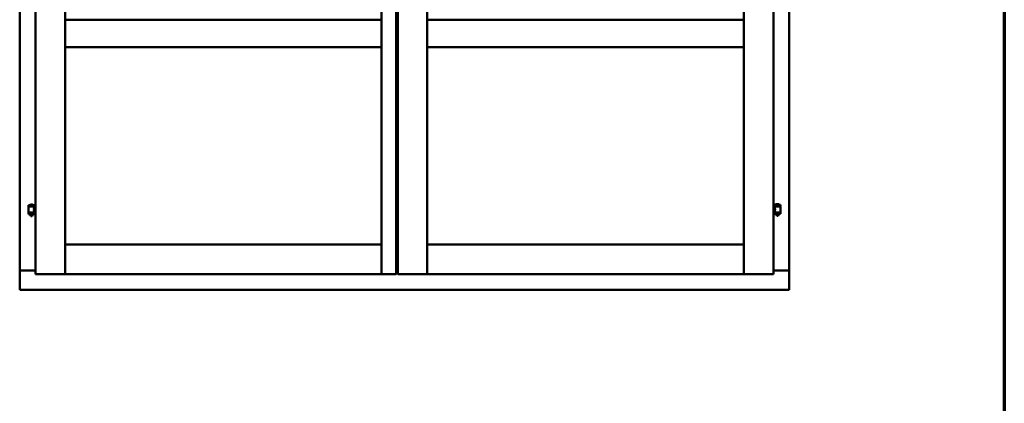
# Model space of a CAD drawing. Units: millimetres. Extents: x 13 to 821, y -287 to 287.
# Drawn here: x 349 to 407, y -119 to -97 of the extents above; entities that cross this region are included whole.
import ezdxf

# ---------------------------------------------------------------- set-up
doc = ezdxf.new("R2010")
doc.units = ezdxf.units.MM
doc.layers.add('Border (ISO)', color=8, linetype='Continuous', lineweight=70)
doc.layers.add('Visible (ISO)', color=7, linetype='Continuous', lineweight=50)

# ---------------------------------------------------------------- blocks, each defined once
blk = doc.blocks.new('Borders LEIAB A4 Border')
at = {"layer": 'Border (ISO)'}
blk.add_line((200, 287), (200, 10), dxfattribs=at)

msp = doc.modelspace()

# ---------------------------------------------------------------- linework, layer by layer
at = {"layer": 'Visible (ISO)'}
for p, q in [((349.277, -61.468), (349.277, -111.718)), ((350.202, -61.268), (350.202, -111.918)), ((351.927, -61.268), (351.927, -111.918)), ((370.439, -111.918), (370.439, -61.268)), ((371.289, -111.918), (371.289, -61.268)), ((371.389, -61.268), (371.389, -111.918)), ((373.114, -61.268), (373.114, -111.918)), ((391.627, -111.918), (391.627, -61.268)), ((393.352, -111.918), (393.352, -61.268)), ((394.277, -111.718), (394.277, -61.468)), ((351.927, -98.643), (351.927, -97.043)), ((351.977, -97.093), (351.927, -97.043)), ((370.439, -97.043), (351.927, -97.043)), ((370.439, -97.043), (370.389, -97.093)), ((370.439, -98.643), (370.439, -97.043)), ((373.114, -98.643), (373.114, -97.043)), ((373.164, -97.093), (373.114, -97.043)), ((391.627, -97.043), (373.114, -97.043)), ((391.627, -97.043), (391.577, -97.093)), ((391.627, -98.643), (391.627, -97.043)), ((351.927, -98.643), (351.977, -98.593)), ((370.439, -98.643), (351.927, -98.643)), ((370.389, -98.593), (370.439, -98.643)), ((373.114, -98.643), (373.164, -98.593)), ((391.627, -98.643), (373.114, -98.643)), ((391.577, -98.593), (391.627, -98.643)), ((349.787, -107.891), (350.137, -107.891)), ((349.787, -107.891), (349.787, -107.966)), ((350.137, -107.966), (349.787, -107.966)), ((349.79, -107.973), (349.79, -108.312)), ((350.012, -107.855), (349.912, -107.855)), ((350.133, -107.973), (350.133, -108.033)), ((350.202, -108.033), (350.133, -108.033)), ((350.137, -107.891), (350.137, -107.966)), ((393.352, -108.033), (393.42, -108.033)), ((393.767, -107.862), (393.417, -107.862)), ((393.417, -107.937), (393.417, -107.862)), ((393.767, -107.937), (393.417, -107.937)), ((393.42, -108.033), (393.42, -107.973)), ((393.428, -107.966), (393.755, -107.966)), ((393.518, -107.966), (393.518, -107.937)), ((393.642, -107.826), (393.542, -107.826)), ((393.665, -107.966), (393.665, -107.937)), ((393.763, -108.312), (393.763, -107.973)), ((393.767, -107.937), (393.767, -107.862)), ((349.787, -108.348), (350.137, -108.348)), ((349.787, -108.348), (349.787, -108.423)), ((349.787, -108.423), (350.137, -108.423)), ((350.125, -108.319), (349.798, -108.319)), ((349.888, -108.348), (349.888, -108.319)), ((349.888, -108.437), (349.888, -108.423)), ((349.923, -108.541), (349.89, -108.445)), ((350, -108.541), (349.923, -108.541)), ((350, -108.541), (350.033, -108.445)), ((350.035, -108.348), (350.035, -108.319)), ((350.035, -108.437), (350.035, -108.423)), ((350.202, -108.253), (350.133, -108.253)), ((350.133, -108.253), (350.133, -108.312)), ((350.137, -108.348), (350.137, -108.423)), ((393.352, -108.253), (393.42, -108.253)), ((393.417, -108.319), (393.767, -108.319)), ((393.417, -108.394), (393.417, -108.319)), ((393.767, -108.394), (393.417, -108.394)), ((393.42, -108.312), (393.42, -108.253)), ((393.518, -108.407), (393.518, -108.394)), ((393.553, -108.512), (393.52, -108.416)), ((393.63, -108.512), (393.553, -108.512)), ((393.63, -108.512), (393.663, -108.416)), ((393.665, -108.407), (393.665, -108.394)), ((393.767, -108.394), (393.767, -108.319)), ((351.977, -110.243), (351.927, -110.193)), ((351.927, -110.193), (351.927, -111.918)), ((351.927, -110.193), (370.439, -110.193)), ((370.439, -110.193), (370.389, -110.243)), ((370.439, -110.193), (370.439, -111.918)), ((373.164, -110.243), (373.114, -110.193)), ((373.114, -110.193), (373.114, -111.918)), ((373.114, -110.193), (391.627, -110.193)), ((391.627, -110.193), (391.577, -110.243)), ((391.627, -110.193), (391.627, -111.918)), ((349.327, -111.705), (350.202, -111.705)), ((371.289, -111.243), (371.314, -111.243)), ((371.289, -111.254), (371.389, -111.254)), ((393.352, -111.705), (394.227, -111.705)), ((349.283, -111.718), (349.277, -111.718)), ((349.277, -112.843), (349.277, -111.718)), ((349.294, -111.718), (349.277, -111.718)), ((350.202, -111.718), (349.294, -111.718)), ((350.252, -111.868), (350.202, -111.918)), ((350.202, -111.918), (351.927, -111.918)), ((351.927, -111.918), (351.877, -111.868)), ((351.927, -111.918), (351.977, -111.868)), ((351.927, -111.918), (370.439, -111.918)), ((370.389, -111.868), (370.439, -111.918)), ((370.489, -111.868), (370.439, -111.918)), ((371.289, -111.918), (370.439, -111.918)), ((371.289, -111.918), (371.239, -111.868)), ((371.289, -111.856), (371.389, -111.856)), ((371.289, -111.859), (371.389, -111.859)), ((371.289, -111.879), (371.389, -111.879)), ((371.289, -111.881), (371.389, -111.881)), ((371.439, -111.868), (371.389, -111.918)), ((371.389, -111.918), (373.114, -111.918)), ((373.114, -111.918), (373.064, -111.868)), ((373.114, -111.918), (373.164, -111.868)), ((373.114, -111.918), (391.627, -111.918)), ((391.577, -111.868), (391.627, -111.918)), ((391.677, -111.868), (391.627, -111.918)), ((393.352, -111.918), (391.627, -111.918)), ((393.352, -111.918), (393.302, -111.868)), ((393.352, -111.718), (394.26, -111.718)), ((394.277, -111.718), (394.26, -111.718)), ((394.277, -111.718), (394.27, -111.718)), ((394.277, -112.843), (394.277, -111.718)), ((349.277, -112.843), (349.327, -112.793)), ((349.277, -112.843), (394.277, -112.843)), ((394.227, -112.793), (394.277, -112.843))]:
    msp.add_line(p, q, dxfattribs=at)
for centre, radius, start, end in [((349.798, -107.973), 0.0075, 90, 180), ((349.857, -107.888), 0.0025, 130.49416, 270), ((349.962, -108.011), 0.164, 108.00308, 130.49416), ((349.912, -107.858), 0.0025, 90, 108.00308), ((349.962, -108.011), 0.164, 49.50584, 71.99692), ((350.012, -107.858), 0.0025, 71.99692, 90), ((350.067, -107.888), 0.0025, 270, 49.50584), ((350.125, -107.973), 0.0075, 0, 90), ((393.428, -107.973), 0.0075, 90, 180), ((392.653, -108.128), 0.805, 11.61306, 13.74772), ((393.487, -107.859), 0.0025, 130.49416, 270), ((393.592, -107.982), 0.164, 108.00308, 130.49416), ((393.542, -107.828), 0.0025, 90, 108.00308), ((393.592, -107.982), 0.164, 49.50584, 71.99692), ((393.642, -107.828), 0.0025, 71.99692, 90), ((393.697, -107.859), 0.0025, 270, 49.50584), ((394.652, -108.128), 0.924, 168.05293, 169.9011), ((393.755, -107.973), 0.0075, 0, 90), ((349.798, -108.312), 0.0075, 180, 270), ((348.901, -108.157), 0.924, 348.05293, 349.9011), ((349.913, -108.437), 0.025, 180, 199.29005), ((350.01, -108.437), 0.025, 340.70995, 0), ((350.9, -108.157), 0.805, 191.61306, 193.74772), ((350.125, -108.312), 0.0075, 270, 0), ((393.428, -108.312), 0.0075, 180, 270), ((393.543, -108.407), 0.025, 180, 199.29005), ((393.64, -108.407), 0.025, 340.70995, 0), ((393.755, -108.312), 0.0075, 270, 0), ((349.327, -111.755), 0.05, 90, 131.40962), ((394.227, -111.755), 0.05, 48.59038, 90)]:
    msp.add_arc(centre, radius, start, end, dxfattribs=at)
for points, knots in [([(350.133, -108.253), (350.133, -108.253), (350.131, -108.25), (350.124, -108.238), (350.119, -108.23), (350.109, -108.211), (350.104, -108.199), (350.095, -108.172), (350.093, -108.157), (350.093, -108.128), (350.095, -108.113), (350.104, -108.086), (350.109, -108.074), (350.119, -108.055), (350.124, -108.047), (350.131, -108.036), (350.133, -108.033), (350.133, -108.033)], [0.687952, 0.687952, 0.687952, 0.687952, 0.859156, 0.859156, 1.03036, 1.03036, 1.203132, 1.203132, 1.375904, 1.375904, 1.548677, 1.548677, 1.721449, 1.721449, 1.892653, 1.892653, 2.063857, 2.063857, 2.063857, 2.063857]), ([(393.42, -108.033), (393.42, -108.033), (393.422, -108.036), (393.429, -108.047), (393.434, -108.055), (393.444, -108.074), (393.449, -108.086), (393.458, -108.113), (393.46, -108.128), (393.46, -108.157), (393.458, -108.172), (393.449, -108.199), (393.444, -108.211), (393.434, -108.23), (393.429, -108.238), (393.422, -108.25), (393.42, -108.253), (393.42, -108.253)], [0.687952, 0.687952, 0.687952, 0.687952, 0.859156, 0.859156, 1.03036, 1.03036, 1.203132, 1.203132, 1.375904, 1.375904, 1.548677, 1.548677, 1.721449, 1.721449, 1.892653, 1.892653, 2.063857, 2.063857, 2.063857, 2.063857]), ([(349.283, -111.718), (349.285, -111.718), (349.288, -111.718), (349.293, -111.721), (349.296, -111.722), (349.303, -111.726), (349.308, -111.729), (349.317, -111.736), (349.322, -111.739), (349.327, -111.743)], [0.5344454, 0.5344454, 0.5344454, 0.5344454, 0.5797861, 0.5797861, 0.6251268, 0.6251268, 0.6916556, 0.6916556, 0.7581844, 0.7581844, 0.7581844, 0.7581844]), ([(394.227, -111.743), (394.231, -111.739), (394.236, -111.736), (394.246, -111.729), (394.25, -111.726), (394.257, -111.722), (394.26, -111.721), (394.266, -111.718), (394.268, -111.718), (394.27, -111.718)], [0, 0, 0, 0, 0.0665288, 0.0665288, 0.1330576, 0.1330576, 0.1783983, 0.1783983, 0.223739, 0.223739, 0.223739, 0.223739])]:
    msp.add_open_spline(points, degree=3, knots=knots, dxfattribs=at)

# ---------------------------------------------------------------- block references
msp.add_blockref('Borders LEIAB A4 Border', (206.858, -297))

doc.saveas('drawing.dxf')
